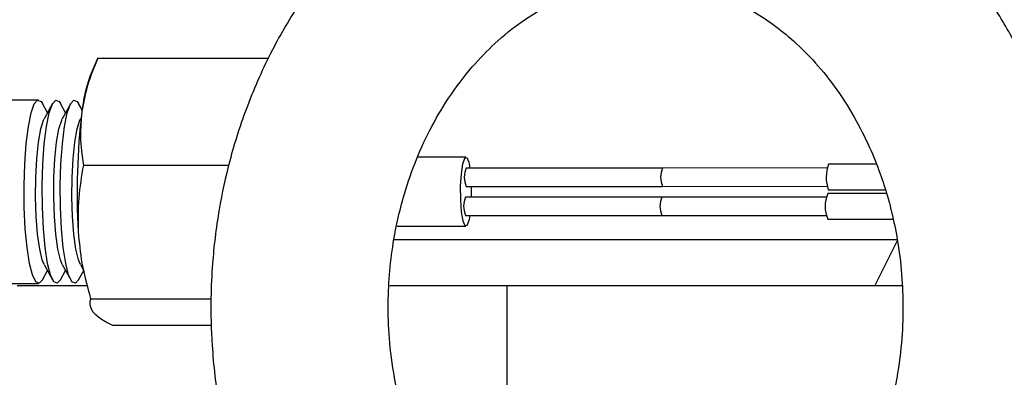
# Model space of a CAD drawing. Extents: x 0.5 to 8, y 0.5 to 10.5.
# Drawn here: x 2.8 to 2.9, y 7.5 to 7.5 of the extents above; entities that cross this region are included whole.
import ezdxf

# ---------------------------------------------------------------- set-up
doc = ezdxf.new("R2010")
doc.units = 0
doc.header["$MEASUREMENT"] = 0
doc.linetypes.add('SLD-SOLID', pattern=[0])
doc.layers.get('0').update_dxf_attribs({"linetype": 'CONTINUOUS'})

msp = doc.modelspace()

# ---------------------------------------------------------------- linework, layer by layer
at = {"color": 7, "linetype": 'SLD-SOLID'}
for p, q in [((2.821062324831992, 7.523591687765212), (2.819954886958542, 7.521035258630631)), ((2.821041381073937, 7.523541939006579), (2.84433779195181, 7.523541939006579)), ((2.812940927984395, 7.517824586387257), (2.808229638409614, 7.517824586387257)), ((2.813308059743258, 7.517602124957151), (2.813477340454379, 7.517344933261586)), ((2.814175524388899, 7.516071646637367), (2.813477340454379, 7.517344933261586)), ((2.814873708323418, 7.517344933261586), (2.813732009512421, 7.515262994645651)), ((2.815777281885259, 7.517602124957151), (2.815946562596381, 7.517344933261586)), ((2.8166447465309, 7.516071646637367), (2.815946562596381, 7.517344933261586)), ((2.81734293046542, 7.517344933261586), (2.816201231654422, 7.515262994645651)), ((2.818246504027261, 7.517602124957151), (2.818415784738383, 7.517344933261586)), ((2.81889599519095, 7.516469167378507), (2.818415784738383, 7.517344933261586)), ((2.818761708742239, 7.515429136726363), (2.818670453796424, 7.515262994645651)), ((2.87121450013645, 7.510024356496179), (2.864635637469366, 7.510024356496179)), ((2.819068913193387, 7.508945840955283), (2.838897401466332, 7.508945840955283)), ((2.927146771335414, 7.50907537545889), (2.920647694413305, 7.509069743523949)), ((2.898019401150613, 7.508549728197878), (2.871263486237225, 7.508549728197878)), ((2.920456736619266, 7.508569439970165), (2.898019811812536, 7.508549728197878)), ((2.871263486237225, 7.506049618412693), (2.898019401150613, 7.506049618412693)), ((2.871940961077645, 7.506049618412693), (2.871940961077645, 7.504598925837883)), ((2.898022041120116, 7.506049618412693), (2.920458907260857, 7.506069330184981)), ((2.928542083216652, 7.505072477700706), (2.920551892853346, 7.50507951761938)), ((2.920607918872796, 7.505591085043043), (2.920650745044731, 7.505569495959109)), ((2.920650745044731, 7.505569495959109), (2.928379519761265, 7.505576535877784)), ((2.897921546281041, 7.504598925837883), (2.871165572701664, 7.504598925837883)), ((2.920359703073539, 7.504579683393508), (2.897924127584555, 7.504598925837883)), ((2.871165572701664, 7.50209928538061), (2.897921546281041, 7.50209928538061)), ((2.897921956942964, 7.50209928538061), (2.920357532431948, 7.502079573608323)), ((2.861839557769918, 7.500624657082309), (2.87121450013645, 7.500624657082309)), ((2.920548842221921, 7.501579270054538), (2.92944583277646, 7.501571760807952)), ((2.930073969520171, 7.498748284091663), (2.861444618332292, 7.498748284091663)), ((2.926948949620667, 7.492498244292657), (2.930073969520171, 7.498748284091663)), ((2.813732009512421, 7.495386018932837), (2.814873708323418, 7.493304080316903)), ((2.816201231654422, 7.495386018932837), (2.81734293046542, 7.493304080316903)), ((2.818670453796424, 7.495386018932837), (2.819135117761919, 7.494538412724457)), ((2.813477340454379, 7.493304080316903), (2.814175524388899, 7.494577366941121)), ((2.815946562596381, 7.493304080316903), (2.8166447465309, 7.494577366941121)), ((2.818415784738383, 7.493304080316903), (2.819113968672902, 7.494577366941121)), ((2.808229638409614, 7.492824427191231), (2.812940927984395, 7.492824427191231)), ((2.819630434706643, 7.492498244292657), (2.810027516307042, 7.492498244292657)), ((2.8767723985978, 7.492498244292657), (2.860858017108759, 7.492498244292657)), ((2.905549943490478, 7.492498244292657), (2.8767723985978, 7.492498244292657)), ((2.8767723985978, 7.492498244292657), (2.8767723985978, 7.467498554424539)), ((2.930675589236875, 7.492498244292657), (2.905549943490478, 7.492498244292657)), ((2.820060133742722, 7.490728408737947), (2.836461589605038, 7.490728408737947)), ((2.823023792839613, 7.487106605243997), (2.836552932549837, 7.487106605243997))]:
    msp.add_line(p, q, dxfattribs=at)
at = {"color": 7, "linetype": 'SLD-SOLID', "flags": 128}
for points in [[(2.813477340454379, 7.493304080316903), (2.813044092125967, 7.49284179232396), (2.812573766892537, 7.493046888621336), (2.812124796079087, 7.493965363344373), (2.811723256717704, 7.49554371311114), (2.811392468538997, 7.497690888306789), (2.811151673987343, 7.500281578378917), (2.811014894234102, 7.503165129067892), (2.810990019854785, 7.506174459637183), (2.81107851749912, 7.509134041447842), (2.811275253893071, 7.511872569812128), (2.811568818501787, 7.514230473240093), (2.81194211018949, 7.516070707981545), (2.812373451873261, 7.517286736600544), (2.812837763842822, 7.517807221254529), (2.813308059743258, 7.517602124957151)], [(2.815946562596381, 7.493304080316903), (2.815513314267969, 7.49284179232396), (2.81504298903454, 7.493046888621336), (2.814594018221089, 7.493965363344373), (2.814192478859705, 7.49554371311114), (2.813861690680999, 7.497690888306789), (2.813620896129345, 7.500281578378917), (2.813484116376103, 7.503165129067892), (2.813459241996787, 7.506174459637183), (2.813547739641121, 7.509134041447842), (2.813744476035073, 7.511872569812128), (2.814038040643789, 7.514230473240093), (2.814411332331491, 7.516070707981545), (2.814842674015262, 7.517286736600544), (2.815306985984824, 7.517807221254529), (2.815777281885259, 7.517602124957151)], [(2.818415784738383, 7.493304080316903), (2.817982507076977, 7.49284179232396), (2.817512211176541, 7.493046888621336), (2.81706324036309, 7.493965363344373), (2.816661701001708, 7.49554371311114), (2.816330912823001, 7.497690888306789), (2.816090118271347, 7.500281578378917), (2.81595330918511, 7.503165129067892), (2.815928464138789, 7.506174459637183), (2.816016961783123, 7.509134041447842), (2.816213698177074, 7.511872569812128), (2.816507262785791, 7.514230473240093), (2.816880554473494, 7.516070707981545), (2.81731186682427, 7.517286736600544), (2.817776208126826, 7.517807221254529), (2.818246504027261, 7.517602124957151)], [(2.813732009512421, 7.495386018932837), (2.813471327190511, 7.496021488925167), (2.813118656597926, 7.497503626470055), (2.812837998506778, 7.499518451194627), (2.812648507362463, 7.501929388676605), (2.812563089682549, 7.50457170481901), (2.812587553399941, 7.507264708375869), (2.812720226533957, 7.509826300117477), (2.812952074522296, 7.512080482076974), (2.813267286880936, 7.513874722683087), (2.813644421190915, 7.515086058022971), (2.813732009512421, 7.515262994645651)], [(2.816201231654422, 7.495386018932837), (2.815940519999519, 7.496021488925167), (2.815587878739927, 7.497503626470055), (2.81530722064878, 7.499518451194627), (2.815117729504465, 7.501929388676605), (2.81503231182455, 7.50457170481901), (2.815056775541943, 7.507264708375869), (2.815189448675959, 7.509826300117477), (2.815421296664298, 7.512080482076974), (2.815736509022938, 7.513874722683087), (2.816113643332916, 7.515086058022971), (2.816201231654422, 7.515262994645651)], [(2.818670453796424, 7.495386018932837), (2.818409742141521, 7.496021488925167), (2.818057100881929, 7.497503626470055), (2.817776442790782, 7.499518451194627), (2.817586951646466, 7.501929388676605), (2.817501533966552, 7.50457170481901), (2.817525968350951, 7.507264708375869), (2.817658670817961, 7.509826300117477), (2.817890518806299, 7.512080482076974), (2.81820573116494, 7.513874722683087), (2.818582865474918, 7.515086058022971), (2.818670453796424, 7.515262994645651)], [(2.8704883325252, 7.506059474298837), (2.870587654044496, 7.507780030422826), (2.870782366461829, 7.509127001529167), (2.871042902118765, 7.509894821992573), (2.871329544140786, 7.50996662916305), (2.871598703698098, 7.509332097826543), (2.871749299291738, 7.508549728197878)], [(2.871749299291738, 7.50209928538061), (2.871646692477061, 7.501522012049321), (2.871386156820124, 7.500754191585916), (2.871099514798104, 7.500682384415438), (2.870830355240791, 7.501316915751945), (2.870619685674464, 7.502562042701464), (2.870499596395079, 7.504227218131883), (2.8704883325252, 7.506059474298837)]]:
    msp.add_lwpolyline(points, dxfattribs=at)
at = {"color": 7, "linetype": 'SLD-SOLID'}
for centre, radius, start, end in [((2.838729145165184, 7.514245017789395), 0.01996447199130648, 160.1160447391369, 174.2538349650744), ((2.911614648348156, 7.50525960985878), 0.09339782381550821, 173.2459581120494, 183.3283463943334), ((2.925337050167577, 7.507276568035695), 0.005020511500016898, 159.0735099687161, 199.616288813333), ((2.873969331387408, 7.507299673305285), 0.002980643422361569, 155.2038580684143, 204.796141931571), ((2.924365208208575, 7.503326069022751), 0.004197136640549535, 155.3059592777796, 204.5941687800079), ((2.873869257747279, 7.503349105609246), 0.002978584131729407, 155.1905295240207, 204.8094704759491)]:
    msp.add_arc(centre, radius, start, end, dxfattribs=at)
at = {"color": 8, "linetype": 'SLD-SOLID'}
for centre, radius, start, end in [((2.900725765237422, 7.507299546293642), 0.002981114527225951, 155.2053520344257, 204.7892701000122), ((2.900729230304175, 7.507302088256146), 0.002982876797162149, 155.2747543770949, 204.8274250411905), ((2.900645362935869, 7.503349169537287), 0.002996896323571088, 155.3536077458456, 204.6490816917663), ((2.900643602390245, 7.503346743125096), 0.002993911282083516, 155.2762838386637, 204.6242069936112)]:
    msp.add_arc(centre, radius, start, end, dxfattribs=at)
at = {"color": 7, "linetype": 'SLD-SOLID'}
for points, knots in [([(2.95311169271976, 7.47266679338727), (2.953598811890218, 7.475224673517383), (2.954542387714201, 7.480179423808059), (2.955018329067271, 7.487548663833049), (2.954888791638158, 7.494432287678977), (2.95415983901083, 7.501392900129206), (2.952817889727222, 7.508228920631896), (2.950890394121314, 7.514729274677402), (2.948489630663004, 7.520873502440593), (2.945592759738318, 7.526689826684166), (2.942061207114793, 7.532332507039048), (2.938190454780523, 7.537379912288811), (2.933463498708731, 7.542434368338558), (2.927840216460803, 7.547196194787515), (2.921245329150159, 7.551409427453668), (2.914708020070278, 7.554418981036796), (2.908215053029671, 7.55644903448694), (2.901889818440185, 7.557616213172689), (2.895366894827372, 7.557986579112675), (2.888855629843381, 7.557532839383155), (2.882509397501435, 7.55628066675751), (2.876475343191683, 7.554305533193443), (2.87084562099365, 7.551710079329252), (2.865120004770113, 7.548265315851368), (2.859441431609669, 7.543849620201161), (2.853710909605276, 7.538082598608201), (2.848809259305569, 7.531678988350077), (2.844603602618027, 7.524533491897793), (2.841356754584429, 7.517257040396723), (2.839007303299682, 7.509919925831485), (2.837690437703894, 7.503857353757329), (2.837004877469092, 7.499170260449153), (2.836609657806524, 7.495141832841614), (2.836384143919086, 7.490239959385351), (2.836557305200231, 7.483764746579348), (2.837475584059052, 7.475580898017652), (2.839031507551692, 7.469787034947497), (2.839884280732485, 7.466611524671583)], [0, 0, 0, 0, 0.03118170517000585, 0.06040062665016659, 0.0876619485246184, 0.1129622735723559, 0.1436399310593989, 0.1708320312944913, 0.1945368384545764, 0.223695555874243, 0.2502935175543751, 0.2767639210456902, 0.3031052751408064, 0.3375945220606713, 0.3706987610368839, 0.4041856229595973, 0.4313885259841044, 0.460126285003066, 0.4890375782097852, 0.517897814937907, 0.5465242523021004, 0.5743447811520866, 0.6013107192340317, 0.6274137925609217, 0.6608337166672535, 0.6933911164904799, 0.7302746325157337, 0.7614878735338422, 0.7954883616833092, 0.8270596562535054, 0.85407703447916, 0.8695799074996293, 0.8835221591208008, 0.9022687767470141, 0.9279224179650993, 0.9604955968680187, 1, 1, 1, 1]), ([(2.861718060506798, 7.478600975501758), (2.861405325454502, 7.480405617712316), (2.860805824992271, 7.483865043930928), (2.860485234308457, 7.490311660461755), (2.860956571735906, 7.497228673507982), (2.862403665916578, 7.503924578407577), (2.864181324486307, 7.509217637538432), (2.866238253830083, 7.513794883047385), (2.868848631055801, 7.518265649817749), (2.871870541282135, 7.522254915412208), (2.875243041589124, 7.525741179695648), (2.878860471513188, 7.528658000046489), (2.88263745828562, 7.53091985123244), (2.886109699724809, 7.532404635571059), (2.888997782055354, 7.533269617426135), (2.891632564504611, 7.533797800391137), (2.894455776007125, 7.534090255458729), (2.898664706749192, 7.534052194934486), (2.903895498481708, 7.533058089599984), (2.909965851049428, 7.530418944661197), (2.91477493242347, 7.527011831955219), (2.918596692454487, 7.523279980511958), (2.921514411512482, 7.519724157665475), (2.924114598882514, 7.515704476233491), (2.926169366145456, 7.511646904275922), (2.927626409169311, 7.508015294783235), (2.928634599568653, 7.504891394555668), (2.929459631508718, 7.501735936501127), (2.930200567502506, 7.497969372543908), (2.930700349718464, 7.493603074609575), (2.930844488073981, 7.488825303151224), (2.930563423345584, 7.483838827497945), (2.929758304802478, 7.478317135395296), (2.928678777506379, 7.474612572511504), (2.928111768187688, 7.47266679338727)], [0, 0, 0, 0, 0.03200726518304891, 0.06135663441342285, 0.1120193991368263, 0.1520711391440314, 0.1815155817969281, 0.2117191949475052, 0.2440047620956748, 0.2789906158019662, 0.3090359398428633, 0.3426930674291899, 0.377442251472993, 0.4061873344883747, 0.4285951421066739, 0.4478721311825961, 0.4706009013338235, 0.4969558263898158, 0.549800164296475, 0.59755475785926, 0.6481605423943825, 0.676241597563994, 0.7065787354677014, 0.7387550043543303, 0.7674506651263235, 0.7910896785380492, 0.8100164999901863, 0.8262892162923929, 0.8487244376877803, 0.877320878898366, 0.9028112300989565, 0.931760267013438, 0.9641578636795377, 1, 1, 1, 1]), ([(2.821041381073937, 7.523541939006579), (2.820545054755861, 7.52234624216564), (2.81954631490784, 7.519940183817113), (2.819093019375632, 7.517480984112158), (2.818864990215789, 7.516243889980931)], [0, 0, 0, 0, 0.4969525538185802, 1, 1, 1, 1]), ([(2.818864990215789, 7.516243889980931), (2.818762872713938, 7.515108373875527), (2.818541730117359, 7.512649334284313), (2.818884451184893, 7.51024169783875), (2.819068913193387, 7.508945840955283)], [0, 0, 0, 0, 0.4617721932834284, 1, 1, 1, 1]), ([(2.819068913193387, 7.508945840955283), (2.818815382705195, 7.507453514009026), (2.818305198550353, 7.504450476515383), (2.818351216647721, 7.501381171825193), (2.818374366550182, 7.499837124846615)], [0, 0, 0, 0, 0.496939165566293, 1, 1, 1, 1]), ([(2.818374366550182, 7.499837124846615), (2.81850280253514, 7.498419888610973), (2.818780940005852, 7.495350760421461), (2.819612541955947, 7.49234577645129), (2.820060133742722, 7.490728408737947)], [0, 0, 0, 0, 0.4617716003141977, 1, 1, 1, 1]), ([(2.820060133742722, 7.490728408737947), (2.820005627421598, 7.490578236894251), (2.819789802615228, 7.489983612116432), (2.820111407664466, 7.489373654863888), (2.820351791706798, 7.488917741654929)], [0, 0, 0, 0, 0.2525489170610534, 1, 1, 1, 1]), ([(2.820351791706798, 7.488917741654929), (2.82073508399884, 7.488553602023473), (2.821377444919994, 7.487943339114604), (2.822550636508704, 7.487347080494366), (2.823023792839613, 7.487106605243997)], [0, 0, 0, 0, 0.5966930419018182, 1, 1, 1, 1])]:
    msp.add_open_spline(points, degree=3, knots=knots, dxfattribs=at)

doc.saveas('drawing.dxf')
